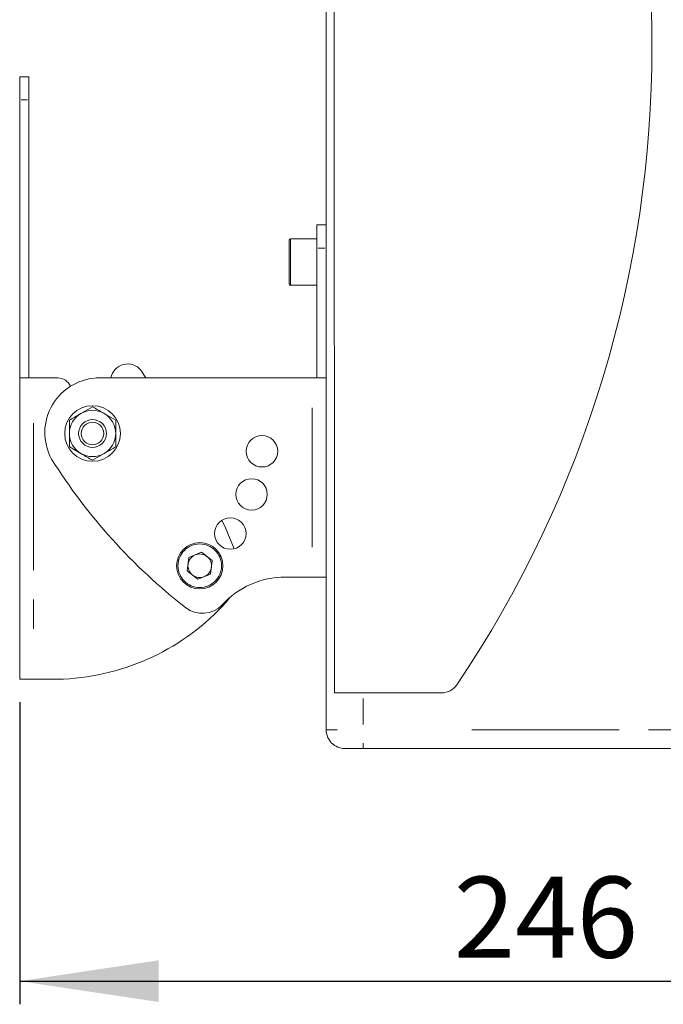
# Model space of a CAD drawing. Units: millimetres. Extents: x 11 to 403, y 11 to 287.
# Drawn here: x 153 to 181, y 140 to 182 of the extents above; entities that cross this region are included whole.
import ezdxf

# ---------------------------------------------------------------- set-up
doc = ezdxf.new("R2010")
doc.units = ezdxf.units.MM
doc.linetypes.add('PHANTOM', pattern=[12.7, 6.35, -1.27, 1.27, -1.27, 1.27, -1.27])
doc.layers.add('CAJETIN_Y_MARGENES', color=7, linetype='Continuous')
doc.styles.add('SLDTEXTSTYLE0', font='TXT', dxfattribs={"width": 0.75})
doc.dimstyles.new('SLDDIMSTYLE2', dxfattribs={"dimtxt": 3.5, "dimasz": 6, "dimexe": 0, "dimexo": 0.0625, "dimgap": 0.875, "dimtad": 1, "dimdec": 0, "dimlfac": 5, "dimrnd": 1e-09, "dimzin": 12, "dimdsep": 46, "dimtxsty": 'SLDTEXTSTYLE0', "dimsah": 1, "dimcen": 0.09, "dimadec": 0, "dimazin": 3, "dimtfac": 1, "dimtdec": 0, "dimtofl": 0, "dimtmove": 0, "dimatfit": 3, "dimfxl": 0, "dimfrac": 2, "dimtolj": 1, "dimtzin": 12, "dimarcsym": 0})

# ---------------------------------------------------------------- blocks, each defined once
blk = doc.blocks.new('_D_3')
at = {"layer": 'CAJETIN_Y_MARGENES', "color": 8}
for p, q in [((152.865, 152.641), (152.865, 139.598)), ((202.092, 152.051), (202.092, 139.598)), ((152.865, 140.598), (202.092, 140.598))]:
    blk.add_line(p, q, dxfattribs=at)
for points in [[(152.865, 140.598), (158.865, 139.698), (158.865, 141.498)], [(202.092, 140.598), (196.092, 141.498), (196.092, 139.698)]]:
    blk.add_solid(points, dxfattribs=at)
at = {"layer": 'CAJETIN_Y_MARGENES', "color": 8, "insert": (171.597, 145.11, 5.516), "char_height": 3.5, "attachment_point": 1, "style": 'SLDTEXTSTYLE0'}
blk.add_mtext('246', dxfattribs=at)

msp = doc.modelspace()

# ---------------------------------------------------------------- linework, layer by layer
at = {"color": 7, "linetype": 'Continuous', "lineweight": 15}
for p, q in [((166.09258, 151.44326), (166.07921, 210.44326)), ((166.44322, 153.04334), (166.43057, 208.84226)), ((152.8653, 179.64097), (153.2653, 179.64097)), ((152.8653, 178.64097), (152.8653, 179.64097)), ((153.2653, 178.64097), (153.2653, 179.64097)), ((152.8653, 166.64097), (152.8653, 178.64097)), ((153.2653, 166.64097), (153.2653, 178.64097)), ((166.08764, 173.24326), (165.68764, 173.24317)), ((165.68778, 172.64317), (164.54778, 172.64291)), ((165.68913, 166.64317), (165.68787, 172.24317)), ((164.54823, 170.64291), (165.68823, 170.64317)), ((152.8653, 166.64097), (152.8653, 153.64097)), ((152.8653, 166.64097), (153.4653, 166.64097)), ((154.50787, 166.64097), (153.4653, 166.64097)), ((156.32131, 166.64105), (165.48913, 166.64312)), ((158.3147, 166.6415), (158.09929, 166.97702)), ((156.00787, 165.39567), (155.50787, 165.107)), ((157.00787, 164.81832), (156.50787, 165.107)), ((155.00787, 163.66362), (155.50787, 163.37495)), ((156.00787, 163.08627), (156.50787, 163.37495)), ((160.71182, 159.11196), (160.16925, 158.88779)), ((160.71182, 159.11196), (161.17723, 158.75416)), ((160.0921, 158.30583), (160.16925, 158.88779)), ((161.17723, 158.75416), (161.10008, 158.17221)), ((160.0921, 158.30583), (160.55752, 157.94804)), ((160.55752, 157.94804), (161.10008, 158.17221)), ((165.49108, 158.04312), (164.3271, 158.04286)), ((161.77828, 156.96338), (161.92825, 157.15618)), ((153.4653, 153.64097), (152.8653, 153.64097)), ((153.4653, 153.64097), (154.76096, 153.64097)), ((171.06901, 153.04439), (167.69222, 153.04362)), ((198.83795, 150.65068), (167.69276, 150.64362))]:
    msp.add_line(p, q, dxfattribs=at)
at = {"color": 8, "linetype": 'PHANTOM', "lineweight": 0}
for p, q in [((152.9253, 178.64097), (153.2053, 178.64097)), ((166.02787, 172.24324), (165.74787, 172.24318)), ((165.49079, 159.33312), (165.48943, 165.35312)), ((153.4653, 164.69097), (153.4653, 155.59097)), ((167.69252, 151.68362), (167.69227, 152.80362)), ((172.3827, 151.44468), (194.26996, 151.44964))]:
    msp.add_line(p, q, dxfattribs=at)
at = {"color": 7, "linetype": 'Continuous', "lineweight": 15, "flags": 128}
for points in [[(165.68787, 172.24317), (165.68782, 172.43826), (165.68778, 172.62585), (165.68774, 172.79874), (165.68771, 172.95027), (165.68768, 173.07464), (165.68766, 173.16705), (165.68764, 173.22395), (165.68764, 173.24317)], [(164.488, 171.64311), (164.48794, 171.90793), (164.48789, 172.15128), (164.48784, 172.35344), (164.48781, 172.49804), (164.48779, 172.57336), (164.48779, 172.5829)], [(164.48821, 170.7029), (164.48821, 170.71249), (164.4882, 170.78793), (164.48816, 170.93263), (164.48812, 171.13487), (164.48806, 171.37827), (164.488, 171.64311)], [(165.48913, 166.64312), (165.60619, 166.64315), (165.71874, 166.64317), (165.82248, 166.6432), (165.9134, 166.64322), (165.98802, 166.64324), (166.04346, 166.64325), (166.07761, 166.64326), (166.08913, 166.64326)], [(162.11699, 159.26165), (161.74006, 160.16378), (161.5944, 160.49853)], [(166.09108, 158.04326), (166.07955, 158.04326), (166.04541, 158.04325), (165.98996, 158.04323), (165.91535, 158.04322), (165.82443, 158.0432), (165.72069, 158.04317), (165.60814, 158.04315), (165.49108, 158.04312)], [(167.69222, 153.04362), (167.51346, 153.04358), (167.33694, 153.04354), (167.16486, 153.0435), (166.9994, 153.04346), (166.8426, 153.04343), (166.69645, 153.0434), (166.56276, 153.04337), (166.44322, 153.04334)], [(167.69276, 150.64362), (167.53669, 150.64358), (167.38661, 150.64355), (167.2483, 150.64352), (167.12707, 150.64349), (167.02758, 150.64347), (166.95366, 150.64345), (166.90813, 150.64344), (166.89276, 150.64344)]]:
    msp.add_lwpolyline(points, dxfattribs=at)
at = {"color": 8, "linetype": 'PHANTOM', "lineweight": 0, "flags": 128}
for points in [[(164.54778, 172.64291), (164.54778, 172.62204), (164.5478, 172.5309), (164.54784, 172.3739), (164.54788, 172.16269), (164.54794, 171.91292), (164.548, 171.64314)], [(164.548, 171.64314), (164.54806, 171.37333), (164.54812, 171.12352), (164.54817, 170.91223), (164.5482, 170.75513), (164.54822, 170.66387), (164.54823, 170.64291)], [(166.1161, 151.44326), (166.12332, 151.44326), (166.21437, 151.44329), (166.36223, 151.44332), (166.56121, 151.44336)], [(167.69276, 150.65538), (167.69276, 150.65899), (167.69275, 150.70452), (167.69273, 150.77845), (167.69271, 150.87794)]]:
    msp.add_lwpolyline(points, dxfattribs=at)
at = {"color": 7, "linetype": 'Continuous', "lineweight": 15}
for centre, radius in [((156.00787, 164.24097), 1.2), ((156.00787, 164.24097), 0.6), ((156.00787, 164.24097), 0.4891), ((163.31778, 163.47435), 0.68), ((162.87028, 161.60852), 0.68), ((161.95512, 159.9221), 0.68), ((160.63467, 158.53), 1)]:
    msp.add_circle(centre, radius, dxfattribs=at)
at = {"color": 8, "linetype": 'PHANTOM', "lineweight": 0}
msp.add_circle((160.63467, 158.53), 0.94, dxfattribs=at)
at = {"color": 7, "linetype": 'Continuous', "lineweight": 15}
for centre, radius, start, end in [((130.8748, 180.93474), 49.2711, 326.020445, 34.005516), ((164.54779, 172.58291), 0.06, 90.01298, 180.01298), ((164.54821, 170.70291), 0.06, 180.01298, 270.01298), ((157.52928, 166.49365), 0.74737, 40.298231, 168.617071), ((156.31312, 164.27721), 2.36385, 89.801329, 208.813301), ((154.50787, 166.04097), 0.6, 23.513501, 90), ((156.00787, 164.24097), 1, 120, 180), ((156.00787, 164.24097), 1, 60, 120), ((156.00787, 164.24097), 1, 0, 60), ((156.00787, 164.24097), 1, 180, 240), ((156.00787, 164.24097), 1, 300, 0), ((156.00787, 164.24097), 1, 240, 300), ((175.25981, 176.2759), 24.78624, 212.008868, 232.078641), ((160.63467, 158.53), 0.5084, 112.448281, 172.448281), ((160.63467, 158.53), 0.5084, 52.448281, 112.448281), ((160.63467, 158.53), 0.5084, 172.448281, 232.448281), ((160.63467, 158.53), 0.5084, 352.448281, 52.448281), ((160.63467, 158.53), 0.5084, 232.448281, 292.448281), ((160.63467, 158.53), 0.5084, 292.448281, 352.448281), ((164.31447, 154.38872), 3.65416, 89.801969, 138.164864), ((154.30118, 163.68401), 10.05356, 272.621228, 318.049903), ((160.75075, 157.66543), 1.18833, 232.461465, 315.058261), ((171.06883, 153.84439), 0.8, 270.01298, 326.020445), ((166.89258, 151.44344), 0.8, 180.01298, 270.01298)]:
    msp.add_arc(centre, radius, start, end, dxfattribs=at)
for points, knots in [([(156.50787, 165.107), (156.49602, 165.11384), (156.32717, 165.21133), (156.16171, 165.30685), (156.00787, 165.39567)], [0, 0, 0, 0, 0.070200677, 1, 1, 1, 1]), ([(155.50787, 165.107), (155.49602, 165.10016), (155.32717, 165.00267), (155.16171, 164.90715), (155.00787, 164.81832)], [0, 0, 0, 0, 0.07019974, 1, 1, 1, 1]), ([(155.00787, 164.24097), (155.00787, 164.29347), (155.00787, 164.4889), (155.00787, 164.67917), (155.00787, 164.81832)], [0, 0, 0, 0, 0.26863245, 1, 1, 1, 1]), ([(157.00787, 164.24097), (157.00787, 164.29347), (157.00787, 164.4889), (157.00787, 164.67917), (157.00787, 164.81832)], [0, 0, 0, 0, 0.26863245, 1, 1, 1, 1]), ([(155.00787, 163.66362), (155.00787, 163.71209), (155.00787, 163.90029), (155.00787, 164.09581), (155.00787, 164.24097)], [0, 0, 0, 0, 0.257552493, 1, 1, 1, 1]), ([(157.00787, 163.66362), (157.00787, 163.71209), (157.00787, 163.90029), (157.00787, 164.09581), (157.00787, 164.24097)], [0, 0, 0, 0, 0.257552493, 1, 1, 1, 1]), ([(156.50787, 163.37495), (156.51972, 163.38179), (156.68857, 163.47927), (156.85402, 163.5748), (157.00787, 163.66362)], [0, 0, 0, 0, 0.07020084, 1, 1, 1, 1]), ([(155.50787, 163.37495), (155.51972, 163.36811), (155.68856, 163.27062), (155.85402, 163.1751), (156.00787, 163.08627)], [0, 0, 0, 0, 0.070200677, 1, 1, 1, 1])]:
    msp.add_open_spline(points, degree=3, knots=knots, dxfattribs=at)

# ---------------------------------------------------------------- dimensions: what is measured, and where the dimension line sits
at = {"layer": 'CAJETIN_Y_MARGENES', "color": 8}
dim = msp.add_linear_dim(base=(202.09221, 140.59832), p1=(152.8653, 153.64097), p2=(202.09221, 153.05141), dimstyle='SLDDIMSTYLE2', dxfattribs=at)
dim.commit()
dim.dimension.update_dxf_attribs({"geometry": '_D_3', "text_midpoint": (176.89818, 140.59832), "dimtype": 160})

doc.saveas('drawing.dxf')
